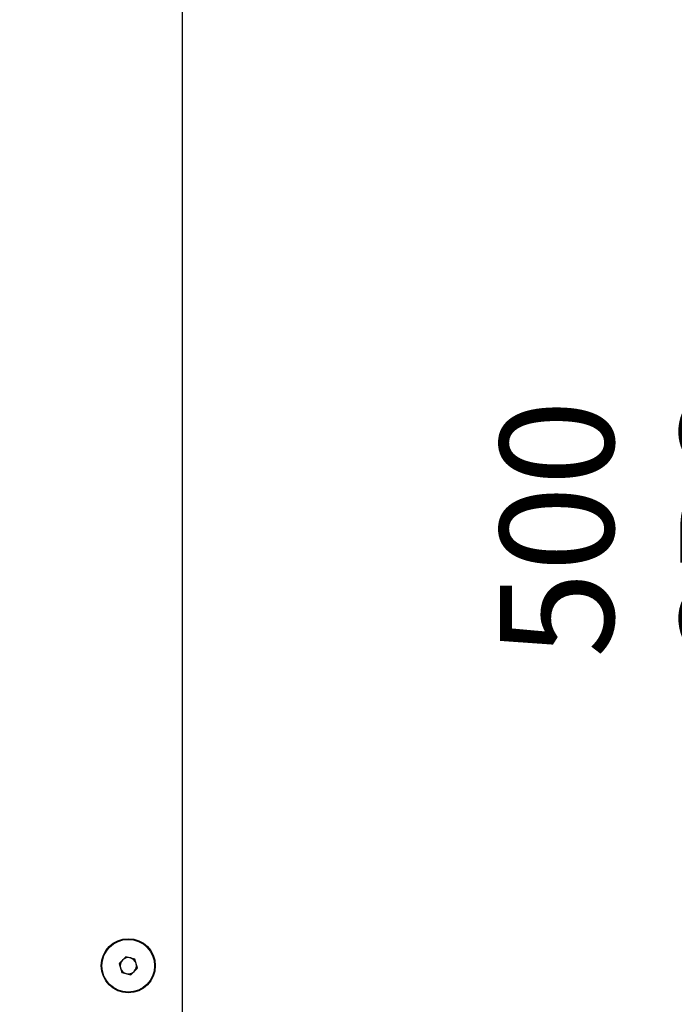
# Model space of a CAD drawing. Units: millimetres. Extents: x 5 to 415, y 5 to 292.
# Drawn here: x 122 to 142, y 223 to 253 of the extents above; entities that cross this region are included whole.
import ezdxf

# ---------------------------------------------------------------- set-up
doc = ezdxf.new("R2010")
doc.units = ezdxf.units.MM
doc.styles.add('SLDTEXTSTYLE1', font='TXT', dxfattribs={"width": 0.75})
doc.dimstyles.new('SLDDIMSTYLE1', dxfattribs={"dimtxt": 3.5, "dimasz": 3.302, "dimexe": 0, "dimexo": 0.0625, "dimgap": 0.875, "dimtad": 2, "dimlfac": 12, "dimrnd": 1e-09, "dimzin": 12, "dimdsep": 46, "dimtxsty": 'SLDTEXTSTYLE1', "dimsah": 1, "dimcen": 0.09, "dimadec": 0, "dimazin": 3, "dimtfac": 1, "dimtofl": 0, "dimtmove": 0, "dimatfit": 3, "dimfxl": 0, "dimfrac": 2, "dimtolj": 1, "dimtzin": 12, "dimarcsym": 0})
doc.dimstyles.new('SLDDIMSTYLE2', dxfattribs={"dimtxt": 3.5, "dimasz": 3.302, "dimexe": 0, "dimexo": 0.0625, "dimgap": 0.875, "dimtad": 2, "dimdec": 0, "dimlfac": 12, "dimrnd": 1e-09, "dimzin": 12, "dimdsep": 46, "dimtxsty": 'SLDTEXTSTYLE1', "dimsah": 1, "dimcen": 0.09, "dimadec": 0, "dimazin": 3, "dimtfac": 1, "dimtdec": 0, "dimtofl": 0, "dimtmove": 0, "dimatfit": 3, "dimfxl": 0, "dimfrac": 2, "dimtolj": 1, "dimtzin": 12, "dimarcsym": 0})

# ---------------------------------------------------------------- blocks, each defined once
blk = doc.blocks.new('_D_5')
at = {"color": 7, "linetype": 'Continuous', "lineweight": 18}
for p, q in [((127.112, 260.355), (147.884, 260.355)), ((146.884, 218.689), (146.884, 260.355)), ((127.112, 218.689), (147.884, 218.689))]:
    blk.add_line(p, q, dxfattribs=at)
for points in [[(146.884, 260.355), (146.376, 257.053), (147.392, 257.053)], [(146.884, 218.689), (147.392, 221.991), (146.376, 221.991)]]:
    blk.add_solid(points, dxfattribs=at)
at = {"color": 7, "linetype": 'Continuous', "lineweight": 18, "char_height": 3.5, "attachment_point": 1, "rotation": 90, "style": 'SLDTEXTSTYLE1'}
for s, insert in [('CRS', (142.372, 232.989)), ('500', (136.816, 233.585))]:
    blk.add_mtext(s, dxfattribs=dict(at, insert=insert))
blk = doc.blocks.new('_D_7')
at = {"color": 7, "linetype": 'Continuous', "lineweight": 18}
for p, q in [((119.278, 277.976), (158.252, 277.976)), ((157.252, 203.534), (157.252, 277.976)), ((119.278, 203.534), (158.252, 203.534))]:
    blk.add_line(p, q, dxfattribs=at)
for points in [[(157.252, 277.976), (156.744, 274.674), (157.76, 274.674)], [(157.252, 203.534), (157.76, 206.836), (156.744, 206.836)]]:
    blk.add_solid(points, dxfattribs=at)
at = {"color": 7, "linetype": 'Continuous', "lineweight": 18, "insert": (152.74, 237.889), "char_height": 3.5, "attachment_point": 1, "rotation": 90, "style": 'SLDTEXTSTYLE1'}
blk.add_mtext('893', dxfattribs=at)

msp = doc.modelspace()

# ---------------------------------------------------------------- linework, layer by layer
at = {"color": 7, "linetype": 'Continuous', "lineweight": 25}
for p, q in [((127.0285, 221.43857), (127.0285, 257.60524)), ((125.2863, 224.38386), (125.08277, 224.17914)), ((125.08277, 224.17914), (125.1583, 223.90052)), ((125.56536, 224.30995), (125.2863, 224.38386)), ((125.64088, 224.03133), (125.56536, 224.30995)), ((125.1583, 223.90052), (125.43735, 223.82662)), ((125.43735, 223.82662), (125.64088, 224.03133))]:
    msp.add_line(p, q, dxfattribs=at)
for radius in [0.83333, 0.8125]:
    msp.add_circle((125.36183, 224.10524), radius, dxfattribs=at)
for start, end in [(135.166421, 195.166421), (75.166421, 135.166421), (15.166421, 75.166421), (315.166421, 15.166421), (195.166421, 255.166421), (255.166421, 315.166421)]:
    msp.add_arc((125.36183, 224.10524), 0.25, start, end, dxfattribs=at)

# ---------------------------------------------------------------- dimensions: what is measured, and where the dimension line sits
at = {"color": 7, "linetype": 'Continuous', "lineweight": 18}
dim = msp.add_linear_dim(base=(157.25196, 277.97607), p1=(118.2785, 203.5344), p2=(118.2785, 277.97607), angle=90, dimstyle='SLDDIMSTYLE2', dxfattribs=at)
dim.commit()
dim.dimension.update_dxf_attribs({"geometry": '_D_7', "text_midpoint": (157.25196, 241.76836), "dimtype": 160})
dim = msp.add_linear_dim(base=(146.88391, 260.35524), p1=(126.11183, 218.68857), p2=(126.11183, 260.35524), angle=90, text='<>\\PCRS', dimstyle='SLDDIMSTYLE1', dxfattribs=at)
dim.commit()
dim.dimension.update_dxf_attribs({"geometry": '_D_5', "text_midpoint": (146.88391, 237.46395), "dimtype": 160})

doc.saveas('drawing.dxf')
